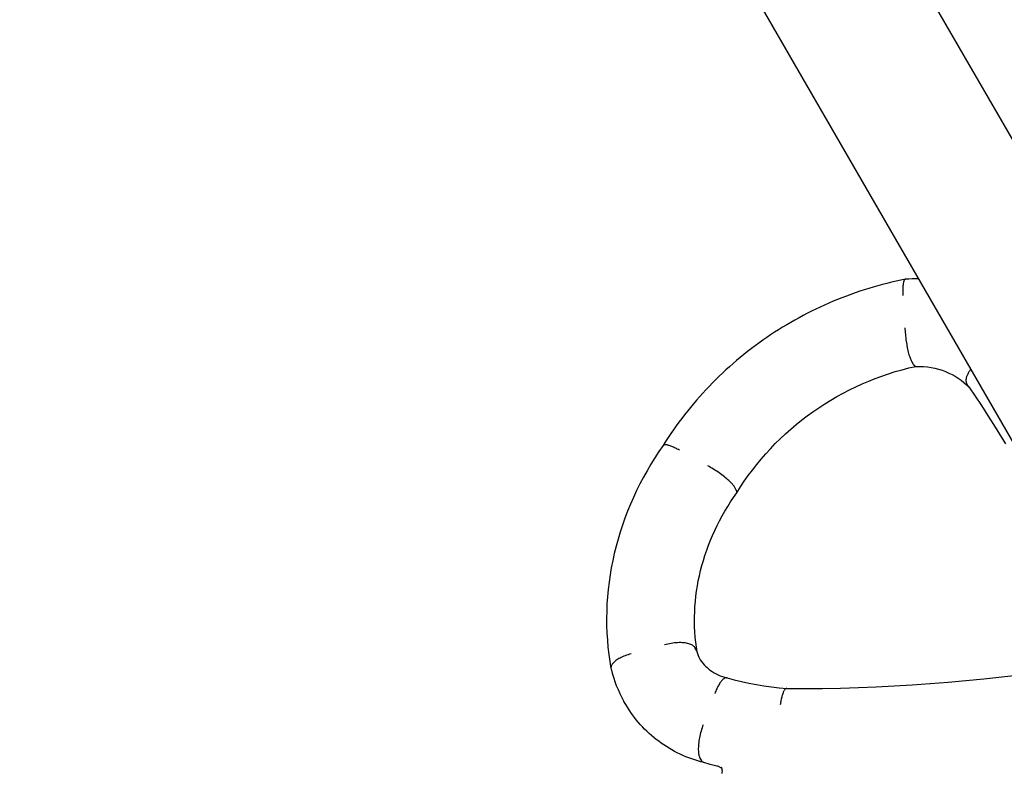
# Model space of a CAD drawing. Extents: x 21933 to 26310, y -6595 to -1163.
# Drawn here: x 24046 to 24386, y -4415 to -4154 of the extents above; entities that cross this region are included whole.
import ezdxf

# ---------------------------------------------------------------- set-up
doc = ezdxf.new("R2010")
doc.units = 0
doc.header["$LTSCALE"] = 30
doc.header["$MEASUREMENT"] = 0
doc.layers.get('0').update_dxf_attribs({"linetype": 'CONTINUOUS'})

# ---------------------------------------------------------------- blocks, each defined once
blk = doc.blocks.new('A$C583E4CE8')
for p, q in [((-23145.32, 6459.47), (-22743.92, 5764.23)), ((-22788.96, 5738.23), (-23197.86, 6446.47)), ((-22895.3, 5908.06), (-22896.88, 5907.7)), ((-22893.71, 5908.41), (-22895.3, 5908.06)), ((-22892.12, 5908.73), (-22893.71, 5908.41)), ((-22892.68, 5907.62), (-22892.64, 5907.82)), ((-22892.64, 5907.82), (-22892.6, 5908)), ((-22892.6, 5908), (-22892.55, 5908.17)), ((-22892.55, 5908.17), (-22892.49, 5908.31)), ((-22892.49, 5908.31), (-22892.43, 5908.43)), ((-22892.43, 5908.43), (-22892.37, 5908.54)), ((-22892.37, 5908.54), (-22892.31, 5908.62)), ((-22892.31, 5908.62), (-22892.24, 5908.68)), ((-22892.24, 5908.68), (-22892.17, 5908.72)), ((-22892.17, 5908.72), (-22892.09, 5908.73)), ((-22890.94, 5908.81), (-22892.09, 5908.73)), ((-22889.8, 5908.87), (-22890.94, 5908.81)), ((-22888.65, 5908.9), (-22889.8, 5908.87)), ((-22887.5, 5908.91), (-22888.65, 5908.9)), ((-22907.85, 5904.58), (-22909.39, 5904.06)), ((-22906.3, 5905.09), (-22907.85, 5904.58)), ((-22904.74, 5905.58), (-22906.3, 5905.09)), ((-22903.18, 5906.04), (-22904.74, 5905.58)), ((-22901.61, 5906.49), (-22903.18, 5906.04)), ((-22900.04, 5906.91), (-22901.61, 5906.49)), ((-22898.46, 5907.32), (-22900.04, 5906.91)), ((-22896.88, 5907.7), (-22898.46, 5907.32)), ((-22892.86, 5905.36), (-22892.85, 5905.7)), ((-22892.86, 5905.01), (-22892.86, 5905.36)), ((-22892.86, 5904.65), (-22892.86, 5905.01)), ((-22892.85, 5904.28), (-22892.86, 5904.65)), ((-22892.85, 5905.7), (-22892.84, 5906.02)), ((-22892.84, 5906.02), (-22892.83, 5906.33)), ((-22892.83, 5906.33), (-22892.81, 5906.62)), ((-22892.81, 5906.62), (-22892.78, 5906.9)), ((-22892.78, 5906.9), (-22892.76, 5907.16)), ((-22892.76, 5907.16), (-22892.72, 5907.4)), ((-22892.72, 5907.4), (-22892.68, 5907.62)), ((-22917.01, 5901.13), (-22918.52, 5900.49)), ((-22915.5, 5901.76), (-22917.01, 5901.13)), ((-22913.99, 5902.36), (-22915.5, 5901.76)), ((-22912.46, 5902.95), (-22913.99, 5902.36)), ((-22910.93, 5903.51), (-22912.46, 5902.95)), ((-22909.39, 5904.06), (-22910.93, 5903.51)), ((-22892.84, 5903.89), (-22892.85, 5904.28)), ((-22892.82, 5903.5), (-22892.84, 5903.89)), ((-22892.8, 5903.09), (-22892.82, 5903.5)), ((-22924.45, 5897.72), (-22925.91, 5896.98)), ((-22922.98, 5898.44), (-22924.45, 5897.72)), ((-22921.5, 5899.14), (-22922.98, 5898.44)), ((-22920.01, 5899.82), (-22921.5, 5899.14)), ((-22918.52, 5900.49), (-22920.01, 5899.82)), ((-22930.23, 5894.66), (-22931.65, 5893.85)), ((-22928.8, 5895.45), (-22930.23, 5894.66)), ((-22927.36, 5896.23), (-22928.8, 5895.45)), ((-22925.91, 5896.98), (-22927.36, 5896.23)), ((-22935.86, 5891.3), (-22937.23, 5890.42)), ((-22934.47, 5892.17), (-22935.86, 5891.3)), ((-22933.07, 5893.02), (-22934.47, 5892.17)), ((-22931.65, 5893.85), (-22933.07, 5893.02)), ((-22892.14, 5891.45), (-22892.17, 5892)), ((-22892.1, 5890.88), (-22892.14, 5891.45)), ((-22892.05, 5890.31), (-22892.1, 5890.88)), ((-22941.3, 5887.67), (-22942.63, 5886.72)), ((-22939.96, 5888.6), (-22941.3, 5887.67)), ((-22938.6, 5889.52), (-22939.96, 5888.6)), ((-22937.23, 5890.42), (-22938.6, 5889.52)), ((-22891.99, 5889.73), (-22892.05, 5890.31)), ((-22891.93, 5889.14), (-22891.99, 5889.73)), ((-22891.86, 5888.56), (-22891.93, 5889.14)), ((-22891.78, 5887.97), (-22891.86, 5888.56)), ((-22891.7, 5887.39), (-22891.78, 5887.97)), ((-22945.25, 5884.77), (-22946.55, 5883.77)), ((-22943.95, 5885.75), (-22945.25, 5884.77)), ((-22942.63, 5886.72), (-22943.95, 5885.75)), ((-22891.61, 5886.81), (-22891.7, 5887.39)), ((-22891.52, 5886.25), (-22891.61, 5886.81)), ((-22891.42, 5885.69), (-22891.52, 5886.25)), ((-22891.32, 5885.14), (-22891.42, 5885.69)), ((-22891.21, 5884.61), (-22891.32, 5885.14)), ((-22891.1, 5884.1), (-22891.21, 5884.61)), ((-22890.98, 5883.61), (-22891.1, 5884.1)), ((-22950.35, 5880.67), (-22951.58, 5879.61)), ((-22949.09, 5881.72), (-22950.35, 5880.67)), ((-22947.83, 5882.75), (-22949.09, 5881.72)), ((-22946.55, 5883.77), (-22947.83, 5882.75)), ((-22890.86, 5883.13), (-22890.98, 5883.61)), ((-22890.74, 5882.69), (-22890.86, 5883.13)), ((-22890.62, 5882.26), (-22890.74, 5882.69)), ((-22890.49, 5881.87), (-22890.62, 5882.26)), ((-22890.37, 5881.5), (-22890.49, 5881.87)), ((-22890.24, 5881.17), (-22890.37, 5881.5)), ((-22890.11, 5880.87), (-22890.24, 5881.17)), ((-22889.99, 5880.6), (-22890.11, 5880.87)), ((-22954.02, 5877.44), (-22955.21, 5876.33)), ((-22952.81, 5878.53), (-22954.02, 5877.44)), ((-22951.58, 5879.61), (-22952.81, 5878.53)), ((-22895.56, 5876.83), (-22893.23, 5877.49)), ((-22893.23, 5877.49), (-22890.88, 5878.1)), ((-22890.88, 5878.1), (-22888.52, 5878.64)), ((-22889.86, 5880.36), (-22889.99, 5880.6)), ((-22889.23, 5879.27), (-22889.86, 5880.36)), ((-22889.2, 5879.22), (-22889.23, 5879.27)), ((-22889.17, 5879.17), (-22889.2, 5879.22)), ((-22889.14, 5879.12), (-22889.17, 5879.17)), ((-22889.11, 5879.07), (-22889.14, 5879.12)), ((-22889.08, 5879.03), (-22889.11, 5879.07)), ((-22889.05, 5878.99), (-22889.08, 5879.03)), ((-22889.02, 5878.95), (-22889.05, 5878.99)), ((-22888.99, 5878.92), (-22889.02, 5878.95)), ((-22888.96, 5878.88), (-22888.99, 5878.92)), ((-22888.93, 5878.85), (-22888.96, 5878.88)), ((-22888.9, 5878.82), (-22888.93, 5878.85)), ((-22888.87, 5878.79), (-22888.9, 5878.82)), ((-22888.85, 5878.77), (-22888.87, 5878.79)), ((-22888.82, 5878.75), (-22888.85, 5878.77)), ((-22888.79, 5878.73), (-22888.82, 5878.75)), ((-22888.76, 5878.71), (-22888.79, 5878.73)), ((-22888.73, 5878.69), (-22888.76, 5878.71)), ((-22888.71, 5878.68), (-22888.73, 5878.69)), ((-22888.68, 5878.67), (-22888.71, 5878.68)), ((-22888.65, 5878.66), (-22888.68, 5878.67)), ((-22888.63, 5878.65), (-22888.65, 5878.66)), ((-22888.6, 5878.64), (-22888.63, 5878.65)), ((-22888.57, 5878.64), (-22888.6, 5878.64)), ((-22888.55, 5878.64), (-22888.57, 5878.64)), ((-22888.55, 5878.64), (-22887.18, 5878.64)), ((-22887.18, 5878.64), (-22885.83, 5878.58)), ((-22885.83, 5878.58), (-22884.5, 5878.45)), ((-22884.5, 5878.45), (-22883.19, 5878.25)), ((-22883.19, 5878.25), (-22881.9, 5878)), ((-22881.9, 5878), (-22880.64, 5877.68)), ((-22880.64, 5877.68), (-22879.41, 5877.3)), ((-22879.41, 5877.3), (-22878.22, 5876.86)), ((-22869.85, 5877.23), (-22870.01, 5876.98)), ((-22869.68, 5877.48), (-22869.85, 5877.23)), ((-22869.5, 5877.73), (-22869.68, 5877.48)), ((-22957.56, 5874.07), (-22958.71, 5872.92)), ((-22956.39, 5875.21), (-22957.56, 5874.07)), ((-22955.21, 5876.33), (-22956.39, 5875.21)), ((-22904.75, 5873.58), (-22902.48, 5874.48)), ((-22902.48, 5874.48), (-22900.19, 5875.32)), ((-22900.19, 5875.32), (-22897.88, 5876.1)), ((-22897.88, 5876.1), (-22895.56, 5876.83)), ((-22878.22, 5876.86), (-22877.06, 5876.36)), ((-22877.06, 5876.36), (-22875.94, 5875.81)), ((-22875.94, 5875.81), (-22874.86, 5875.21)), ((-22874.86, 5875.21), (-22873.83, 5874.56)), ((-22873.83, 5874.56), (-22872.84, 5873.85)), ((-22872.84, 5873.85), (-22871.9, 5873.1)), ((-22871.18, 5874.07), (-22871.19, 5873.88)), ((-22871.19, 5873.88), (-22871.19, 5873.7)), ((-22871.15, 5874.27), (-22871.18, 5874.07)), ((-22871.12, 5874.47), (-22871.15, 5874.27)), ((-22871.07, 5874.67), (-22871.12, 5874.47)), ((-22871.02, 5874.88), (-22871.07, 5874.67)), ((-22870.95, 5875.1), (-22871.02, 5874.88)), ((-22870.87, 5875.32), (-22870.95, 5875.1)), ((-22870.78, 5875.55), (-22870.87, 5875.32)), ((-22870.68, 5875.78), (-22870.78, 5875.55)), ((-22870.57, 5876.01), (-22870.68, 5875.78)), ((-22870.44, 5876.25), (-22870.57, 5876.01)), ((-22870.31, 5876.49), (-22870.44, 5876.25)), ((-22870.17, 5876.74), (-22870.31, 5876.49)), ((-22870.01, 5876.98), (-22870.17, 5876.74)), ((-22960.96, 5870.57), (-22962.07, 5869.38)), ((-22959.84, 5871.75), (-22960.96, 5870.57)), ((-22958.71, 5872.92), (-22959.84, 5871.75)), ((-22913.59, 5869.41), (-22911.42, 5870.53)), ((-22911.42, 5870.53), (-22909.22, 5871.6)), ((-22909.22, 5871.6), (-22906.99, 5872.62)), ((-22906.99, 5872.62), (-22904.75, 5873.58)), ((-22871.9, 5873.1), (-22871.01, 5872.31)), ((-22871.19, 5873.7), (-22871.17, 5873.53)), ((-22871.17, 5873.53), (-22871.15, 5873.36)), ((-22871.15, 5873.36), (-22871.11, 5873.2)), ((-22871.11, 5873.2), (-22871.07, 5873.05)), ((-22871.07, 5873.05), (-22871.01, 5872.91)), ((-22871.01, 5872.91), (-22870.94, 5872.78)), ((-22871.01, 5872.31), (-22870.17, 5871.47)), ((-22870.31, 5871.68), (-22870.94, 5872.78)), ((-22870.31, 5871.68), (-22870.3, 5871.67)), ((-22870.3, 5871.67), (-22870.3, 5871.67)), ((-22870.3, 5871.67), (-22870.3, 5871.66)), ((-22870.3, 5871.66), (-22870.29, 5871.66)), ((-22870.29, 5871.66), (-22870.29, 5871.65)), ((-22870.29, 5871.65), (-22870.29, 5871.65)), ((-22870.29, 5871.65), (-22870.29, 5871.64)), ((-22870.29, 5871.64), (-22870.28, 5871.64)), ((-22870.28, 5871.64), (-22870.28, 5871.64)), ((-22870.28, 5871.64), (-22870.28, 5871.63)), ((-22870.28, 5871.63), (-22870.27, 5871.63)), ((-22870.27, 5871.63), (-22870.27, 5871.62)), ((-22870.27, 5871.62), (-22870.27, 5871.62)), ((-22870.27, 5871.62), (-22870.27, 5871.61)), ((-22870.27, 5871.61), (-22870.26, 5871.61)), ((-22870.26, 5871.61), (-22870.26, 5871.6)), ((-22870.26, 5871.6), (-22870.26, 5871.6)), ((-22870.26, 5871.6), (-22870.25, 5871.59)), ((-22870.25, 5871.59), (-22870.25, 5871.59)), ((-22870.25, 5871.59), (-22870.25, 5871.58)), ((-22870.25, 5871.58), (-22870.24, 5871.58)), ((-22870.24, 5871.58), (-22870.24, 5871.58)), ((-22870.24, 5871.58), (-22870.24, 5871.57)), ((-22870.24, 5871.57), (-22870.23, 5871.57)), ((-22870.23, 5871.57), (-22868.03, 5868.35)), ((-22963.15, 5868.17), (-22964.22, 5866.95)), ((-22962.07, 5869.38), (-22963.15, 5868.17)), ((-22917.85, 5866.99), (-22915.73, 5868.23)), ((-22915.73, 5868.23), (-22913.59, 5869.41)), ((-22868.03, 5868.35), (-22865.86, 5865.11)), ((-22966.31, 5864.47), (-22967.33, 5863.21)), ((-22965.28, 5865.72), (-22966.31, 5864.47)), ((-22964.22, 5866.95), (-22965.28, 5865.72)), ((-22924, 5862.98), (-22921.98, 5864.37)), ((-22921.98, 5864.37), (-22919.93, 5865.71)), ((-22919.93, 5865.71), (-22917.85, 5866.99)), ((-22865.86, 5865.11), (-22863.72, 5861.85)), ((-22969.32, 5860.66), (-22970.29, 5859.37)), ((-22968.34, 5861.94), (-22969.32, 5860.66)), ((-22967.33, 5863.21), (-22968.34, 5861.94)), ((-22927.91, 5860.06), (-22925.97, 5861.54)), ((-22925.97, 5861.54), (-22924, 5862.98)), ((-22863.72, 5861.85), (-22861.61, 5858.57)), ((-22971.24, 5858.06), (-22972.17, 5856.74)), ((-22970.29, 5859.37), (-22971.24, 5858.06)), ((-22933.49, 5855.33), (-22931.67, 5856.95)), ((-22931.67, 5856.95), (-22929.81, 5858.53)), ((-22929.81, 5858.53), (-22927.91, 5860.06)), ((-22861.61, 5858.57), (-22859.54, 5855.27)), ((-22973.98, 5854.08), (-22974.86, 5852.73)), ((-22973.08, 5855.42), (-22973.98, 5854.08)), ((-22972.17, 5856.74), (-22973.08, 5855.42)), ((-22936.99, 5851.96), (-22935.26, 5853.67)), ((-22935.26, 5853.67), (-22933.49, 5855.33)), ((-22859.54, 5855.27), (-22857.5, 5851.94)), ((-22975.71, 5851.38), (-22977.18, 5849.23)), ((-22974.86, 5852.73), (-22975.71, 5851.37)), ((-22975.65, 5851.45), (-22975.71, 5851.38)), ((-22975.57, 5851.5), (-22975.65, 5851.45)), ((-22975.47, 5851.54), (-22975.57, 5851.5)), ((-22975.36, 5851.57), (-22975.47, 5851.54)), ((-22975.23, 5851.59), (-22975.36, 5851.57)), ((-22975.08, 5851.6), (-22975.23, 5851.59)), ((-22974.91, 5851.59), (-22975.08, 5851.6)), ((-22974.73, 5851.57), (-22974.91, 5851.59)), ((-22974.54, 5851.54), (-22974.73, 5851.57)), ((-22974.33, 5851.5), (-22974.54, 5851.54)), ((-22974.1, 5851.44), (-22974.33, 5851.5)), ((-22973.86, 5851.37), (-22974.1, 5851.44)), ((-22973.61, 5851.29), (-22973.86, 5851.37)), ((-22973.34, 5851.2), (-22973.61, 5851.29)), ((-22973.06, 5851.1), (-22973.34, 5851.2)), ((-22972.77, 5850.98), (-22973.06, 5851.1)), ((-22972.47, 5850.86), (-22972.77, 5850.98)), ((-22972.15, 5850.72), (-22972.47, 5850.86)), ((-22971.83, 5850.57), (-22972.15, 5850.72)), ((-22971.5, 5850.42), (-22971.83, 5850.57)), ((-22971.16, 5850.25), (-22971.5, 5850.42)), ((-22970.82, 5850.07), (-22971.16, 5850.25)), ((-22970.46, 5849.89), (-22970.82, 5850.07)), ((-22940.3, 5848.43), (-22938.67, 5850.22)), ((-22938.67, 5850.22), (-22936.99, 5851.96)), ((-22978.6, 5847.05), (-22979.97, 5844.84)), ((-22977.18, 5849.23), (-22978.6, 5847.05)), ((-22970.1, 5849.7), (-22970.46, 5849.89)), ((-22941.88, 5846.61), (-22940.3, 5848.43)), ((-22979.97, 5844.84), (-22981.28, 5842.6)), ((-22959.84, 5844.06), (-22960.32, 5844.33)), ((-22959.35, 5843.78), (-22959.84, 5844.06)), ((-22958.86, 5843.48), (-22959.35, 5843.78)), ((-22958.36, 5843.18), (-22958.86, 5843.48)), ((-22944.89, 5842.86), (-22943.41, 5844.75)), ((-22943.41, 5844.75), (-22941.88, 5846.61)), ((-22982.54, 5840.34), (-22983.75, 5838.05)), ((-22981.28, 5842.6), (-22982.54, 5840.34)), ((-22957.86, 5842.86), (-22958.36, 5843.18)), ((-22957.37, 5842.54), (-22957.86, 5842.86)), ((-22956.88, 5842.21), (-22957.37, 5842.54)), ((-22956.4, 5841.88), (-22956.88, 5842.21)), ((-22955.93, 5841.54), (-22956.4, 5841.88)), ((-22955.46, 5841.2), (-22955.93, 5841.54)), ((-22955.01, 5840.86), (-22955.46, 5841.2)), ((-22954.58, 5840.52), (-22955.01, 5840.86)), ((-22954.16, 5840.18), (-22954.58, 5840.52)), ((-22953.76, 5839.85), (-22954.16, 5840.18)), ((-22953.38, 5839.52), (-22953.76, 5839.85)), ((-22947.69, 5838.98), (-22946.32, 5840.94)), ((-22946.32, 5840.94), (-22944.89, 5842.86)), ((-22983.75, 5838.05), (-22984.89, 5835.74)), ((-22953.02, 5839.2), (-22953.38, 5839.52)), ((-22952.69, 5838.89), (-22953.02, 5839.2)), ((-22952.37, 5838.58), (-22952.69, 5838.89)), ((-22952.09, 5838.29), (-22952.37, 5838.58)), ((-22951.83, 5838.01), (-22952.09, 5838.29)), ((-22951.6, 5837.74), (-22951.83, 5838.01)), ((-22951.4, 5837.48), (-22951.6, 5837.74)), ((-22951.23, 5837.24), (-22951.4, 5837.48)), ((-22951.09, 5837.02), (-22951.23, 5837.24)), ((-22950.45, 5835.92), (-22951.09, 5837.02)), ((-22950.27, 5834.98), (-22949.01, 5837)), ((-22949.01, 5837), (-22947.69, 5838.98)), ((-22985.98, 5833.41), (-22987.02, 5831.05)), ((-22984.89, 5835.74), (-22985.98, 5833.41)), ((-22952.43, 5831.82), (-22951.38, 5833.4)), ((-22951.38, 5833.4), (-22950.29, 5834.96)), ((-22950.42, 5835.86), (-22950.45, 5835.92)), ((-22950.39, 5835.81), (-22950.42, 5835.86)), ((-22950.37, 5835.76), (-22950.39, 5835.81)), ((-22950.34, 5835.71), (-22950.37, 5835.76)), ((-22950.32, 5835.66), (-22950.34, 5835.71)), ((-22950.3, 5835.61), (-22950.32, 5835.66)), ((-22950.28, 5835.57), (-22950.3, 5835.61)), ((-22950.29, 5834.96), (-22950.27, 5834.99)), ((-22950.27, 5835.52), (-22950.28, 5835.57)), ((-22950.25, 5835.48), (-22950.27, 5835.52)), ((-22950.27, 5834.99), (-22950.26, 5835.01)), ((-22950.26, 5835.01), (-22950.24, 5835.04)), ((-22950.24, 5835.43), (-22950.25, 5835.48)), ((-22950.23, 5835.39), (-22950.24, 5835.43)), ((-22950.24, 5835.04), (-22950.23, 5835.07)), ((-22950.22, 5835.35), (-22950.23, 5835.39)), ((-22950.23, 5835.07), (-22950.22, 5835.1)), ((-22950.22, 5835.31), (-22950.22, 5835.35)), ((-22950.21, 5835.27), (-22950.22, 5835.31)), ((-22950.22, 5835.13), (-22950.21, 5835.17)), ((-22950.22, 5835.1), (-22950.22, 5835.13)), ((-22950.21, 5835.24), (-22950.21, 5835.27)), ((-22950.21, 5835.2), (-22950.21, 5835.24)), ((-22950.21, 5835.17), (-22950.21, 5835.2)), ((-22987.02, 5831.05), (-22987.99, 5828.67)), ((-22954.41, 5828.61), (-22953.44, 5830.23)), ((-22953.44, 5830.23), (-22952.43, 5831.82)), ((-22988.91, 5826.28), (-22989.76, 5823.87)), ((-22987.99, 5828.67), (-22988.91, 5826.28)), ((-22956.24, 5825.33), (-22955.35, 5826.98)), ((-22955.35, 5826.98), (-22954.41, 5828.61)), ((-22989.76, 5823.87), (-22990.56, 5821.44)), ((-22957.89, 5821.98), (-22957.09, 5823.66)), ((-22957.09, 5823.66), (-22956.24, 5825.33)), ((-22990.56, 5821.44), (-22991.29, 5819)), ((-22959.38, 5818.58), (-22958.66, 5820.28)), ((-22958.66, 5820.28), (-22957.89, 5821.98)), ((-22991.97, 5816.54), (-22992.58, 5814.08)), ((-22991.29, 5819), (-22991.97, 5816.54)), ((-22960.69, 5815.13), (-22960.06, 5816.86)), ((-22960.06, 5816.86), (-22959.38, 5818.58)), ((-22992.58, 5814.08), (-22993.13, 5811.6)), ((-22961.83, 5811.64), (-22961.28, 5813.39)), ((-22961.28, 5813.39), (-22960.69, 5815.13)), ((-22993.13, 5811.6), (-22993.62, 5809.12)), ((-22962.79, 5808.13), (-22962.33, 5809.89)), ((-22962.33, 5809.89), (-22961.83, 5811.64)), ((-22994.04, 5806.63), (-22994.4, 5804.13)), ((-22993.62, 5809.12), (-22994.04, 5806.63)), ((-22963.57, 5804.6), (-22963.2, 5806.37)), ((-22963.2, 5806.37), (-22962.79, 5808.13)), ((-22994.4, 5804.13), (-22994.7, 5801.63)), ((-22964.17, 5801.05), (-22963.89, 5802.83)), ((-22963.89, 5802.83), (-22963.57, 5804.6)), ((-22994.93, 5799.12), (-22995.1, 5796.62)), ((-22994.7, 5801.63), (-22994.93, 5799.12)), ((-22964.59, 5797.51), (-22964.4, 5799.28)), ((-22964.4, 5799.28), (-22964.17, 5801.05)), ((-22995.1, 5796.62), (-22995.2, 5794.11)), ((-22964.82, 5793.97), (-22964.73, 5795.74)), ((-22964.73, 5795.74), (-22964.59, 5797.51)), ((-22995.2, 5794.11), (-22995.24, 5791.61)), ((-22964.87, 5792.2), (-22964.82, 5793.97)), ((-22995.24, 5791.61), (-22995.22, 5789.11)), ((-22995.22, 5789.11), (-22995.13, 5786.62)), ((-22964.88, 5790.44), (-22964.87, 5792.2)), ((-22964.84, 5788.68), (-22964.88, 5790.44)), ((-22995.13, 5786.62), (-22994.98, 5784.13)), ((-22964.75, 5786.94), (-22964.84, 5788.68)), ((-22964.62, 5785.19), (-22964.75, 5786.94)), ((-22994.98, 5784.13), (-22994.76, 5781.65)), ((-22974.72, 5782.63), (-22975.29, 5782.49)), ((-22974.15, 5782.77), (-22974.72, 5782.63)), ((-22973.57, 5782.88), (-22974.15, 5782.77)), ((-22972.99, 5782.98), (-22973.57, 5782.88)), ((-22972.41, 5783.07), (-22972.99, 5782.98)), ((-22971.84, 5783.14), (-22972.41, 5783.07)), ((-22971.28, 5783.19), (-22971.84, 5783.14)), ((-22970.72, 5783.22), (-22971.28, 5783.19)), ((-22970.18, 5783.24), (-22970.72, 5783.22)), ((-22969.65, 5783.24), (-22970.18, 5783.24)), ((-22969.13, 5783.22), (-22969.65, 5783.24)), ((-22968.63, 5783.19), (-22969.13, 5783.22)), ((-22968.16, 5783.14), (-22968.63, 5783.19)), ((-22967.7, 5783.07), (-22968.16, 5783.14)), ((-22967.27, 5782.99), (-22967.7, 5783.07)), ((-22966.87, 5782.88), (-22967.27, 5782.99)), ((-22966.49, 5782.77), (-22966.87, 5782.88)), ((-22966.15, 5782.64), (-22966.49, 5782.77)), ((-22965.83, 5782.49), (-22966.15, 5782.64)), ((-22965.55, 5782.33), (-22965.83, 5782.49)), ((-22965.3, 5782.15), (-22965.55, 5782.33)), ((-22965.09, 5781.97), (-22965.3, 5782.15)), ((-22964.44, 5783.46), (-22964.62, 5785.19)), ((-22964.22, 5781.74), (-22964.44, 5783.46)), ((-22994.76, 5781.65), (-22994.48, 5779.19)), ((-22994.48, 5779.19), (-22994.13, 5776.73)), ((-22988.82, 5778.74), (-22989.29, 5778.55)), ((-22988.33, 5778.92), (-22988.82, 5778.74)), ((-22987.83, 5779.09), (-22988.33, 5778.92)), ((-22987.32, 5779.24), (-22987.83, 5779.09)), ((-22986.8, 5779.39), (-22987.32, 5779.24)), ((-22964.91, 5781.77), (-22965.09, 5781.97)), ((-22964.76, 5781.56), (-22964.91, 5781.77)), ((-22964.13, 5780.46), (-22964.76, 5781.56)), ((-22963.96, 5780.02), (-22964.22, 5781.74)), ((-22964.12, 5780.44), (-22964.13, 5780.46)), ((-22964.11, 5780.43), (-22964.12, 5780.44)), ((-22964.11, 5780.41), (-22964.11, 5780.43)), ((-22964.1, 5780.4), (-22964.11, 5780.41)), ((-22964.09, 5780.39), (-22964.1, 5780.4)), ((-22964.08, 5780.37), (-22964.09, 5780.39)), ((-22964.08, 5780.36), (-22964.08, 5780.37)), ((-22964.07, 5780.34), (-22964.08, 5780.36)), ((-22964.06, 5780.33), (-22964.07, 5780.34)), ((-22964.05, 5780.31), (-22964.06, 5780.33)), ((-22964.05, 5780.3), (-22964.05, 5780.31)), ((-22964.04, 5780.28), (-22964.05, 5780.3)), ((-22964.03, 5780.26), (-22964.04, 5780.28)), ((-22964.03, 5780.25), (-22964.03, 5780.26)), ((-22964.02, 5780.23), (-22964.03, 5780.25)), ((-22964.02, 5780.22), (-22964.02, 5780.23)), ((-22964.01, 5780.2), (-22964.02, 5780.22)), ((-22964.01, 5780.19), (-22964.01, 5780.2)), ((-22964, 5780.17), (-22964.01, 5780.19)), ((-22964, 5780.16), (-22964, 5780.17)), ((-22963.99, 5780.14), (-22964, 5780.16)), ((-22963.99, 5780.13), (-22963.99, 5780.14)), ((-22963.98, 5780.11), (-22963.99, 5780.13)), ((-22963.98, 5780.09), (-22963.98, 5780.11)), ((-22963.77, 5779.4), (-22963.98, 5780.09)), ((-22963.52, 5778.73), (-22963.77, 5779.4)), ((-22963.25, 5778.07), (-22963.52, 5778.73)), ((-22994.13, 5776.73), (-22993.72, 5774.28)), ((-22993.56, 5775.35), (-22993.65, 5775.11)), ((-22993.43, 5775.59), (-22993.56, 5775.35)), ((-22993.28, 5775.83), (-22993.43, 5775.59)), ((-22993.09, 5776.07), (-22993.28, 5775.83)), ((-22992.87, 5776.31), (-22993.09, 5776.07)), ((-22992.63, 5776.55), (-22992.87, 5776.31)), ((-22992.35, 5776.79), (-22992.63, 5776.55)), ((-22992.05, 5777.03), (-22992.35, 5776.79)), ((-22991.73, 5777.27), (-22992.05, 5777.03)), ((-22991.37, 5777.49), (-22991.73, 5777.27)), ((-22991, 5777.72), (-22991.37, 5777.49)), ((-22990.6, 5777.94), (-22991, 5777.72)), ((-22990.18, 5778.15), (-22990.6, 5777.94)), ((-22989.75, 5778.35), (-22990.18, 5778.15)), ((-22989.29, 5778.55), (-22989.75, 5778.35)), ((-22963.27, 5777.97), (-22962.89, 5777.36)), ((-22962.94, 5777.43), (-22963.25, 5778.07)), ((-22962.89, 5777.36), (-22962.48, 5776.77)), ((-22962.48, 5776.77), (-22962.04, 5776.19)), ((-22962.04, 5776.19), (-22961.57, 5775.64)), ((-22961.57, 5775.64), (-22961.07, 5775.12)), ((-22993.71, 5774.88), (-22993.74, 5774.65)), ((-22993.74, 5774.65), (-22993.74, 5774.42)), ((-22993.74, 5774.42), (-22993.7, 5774.21)), ((-22993.65, 5775.11), (-22993.71, 5774.88)), ((-22993.7, 5774.21), (-22993.33, 5772.74)), ((-22993.33, 5772.74), (-22992.9, 5771.28)), ((-22961.07, 5775.12), (-22960.54, 5774.61)), ((-22960.54, 5774.61), (-22959.98, 5774.13)), ((-22959.98, 5774.13), (-22959.38, 5773.68)), ((-22959.38, 5773.68), (-22958.76, 5773.25)), ((-22958.76, 5773.25), (-22958.12, 5772.85)), ((-22958.12, 5772.85), (-22957.44, 5772.48)), ((-22957.44, 5772.48), (-22956.74, 5772.14)), ((-22956.74, 5772.14), (-22956.02, 5771.83)), ((-22858.79, 5771.41), (-22852.6, 5772.15)), ((-22992.9, 5771.28), (-22992.42, 5769.84)), ((-22992.42, 5769.84), (-22991.88, 5768.42)), ((-22956.47, 5768.72), (-22956.66, 5768.39)), ((-22956.28, 5769.03), (-22956.47, 5768.72)), ((-22956.1, 5769.32), (-22956.28, 5769.03)), ((-22955.91, 5769.59), (-22956.1, 5769.32)), ((-22956.02, 5771.83), (-22955.27, 5771.55)), ((-22955.72, 5769.84), (-22955.91, 5769.59)), ((-22955.53, 5770.07), (-22955.72, 5769.84)), ((-22955.35, 5770.28), (-22955.53, 5770.07)), ((-22955.16, 5770.47), (-22955.35, 5770.28)), ((-22955.27, 5771.55), (-22954.5, 5771.31)), ((-22954.98, 5770.64), (-22955.16, 5770.47)), ((-22954.8, 5770.78), (-22954.98, 5770.64)), ((-22954.63, 5770.89), (-22954.8, 5770.78)), ((-22954.45, 5770.99), (-22954.63, 5770.89)), ((-22954.5, 5771.31), (-22953.71, 5771.1)), ((-22954.29, 5771.06), (-22954.45, 5770.99)), ((-22954.12, 5771.1), (-22954.29, 5771.06)), ((-22953.97, 5771.12), (-22954.12, 5771.1)), ((-22953.81, 5771.12), (-22953.97, 5771.12)), ((-22953.67, 5771.09), (-22953.81, 5771.12)), ((-22953.67, 5771.09), (-22951.16, 5770.41)), ((-22951.16, 5770.41), (-22948.63, 5769.79)), ((-22948.63, 5769.79), (-22946.08, 5769.24)), ((-22946.08, 5769.24), (-22943.5, 5768.75)), ((-22943.5, 5768.75), (-22940.91, 5768.32)), ((-22895.95, 5768.29), (-22889.76, 5768.65)), ((-22889.76, 5768.65), (-22883.57, 5769.08)), ((-22883.57, 5769.08), (-22877.37, 5769.57)), ((-22877.37, 5769.57), (-22871.18, 5770.12)), ((-22871.18, 5770.12), (-22864.98, 5770.73)), ((-22864.98, 5770.73), (-22858.79, 5771.41)), ((-22991.88, 5768.42), (-22991.3, 5767.02)), ((-22991.3, 5767.02), (-22990.66, 5765.65)), ((-22990.66, 5765.65), (-22989.98, 5764.3)), ((-22957.71, 5766.11), (-22957.88, 5765.68)), ((-22957.55, 5766.52), (-22957.71, 5766.11)), ((-22957.38, 5766.92), (-22957.55, 5766.52)), ((-22957.2, 5767.31), (-22957.38, 5766.92)), ((-22957.02, 5767.69), (-22957.2, 5767.31)), ((-22956.84, 5768.05), (-22957.02, 5767.69)), ((-22956.66, 5768.39), (-22956.84, 5768.05)), ((-22940.91, 5768.32), (-22938.29, 5767.95)), ((-22938.29, 5767.95), (-22935.66, 5767.65)), ((-22935.66, 5767.65), (-22933.02, 5767.42)), ((-22934.52, 5765.32), (-22934.62, 5765.03)), ((-22934.43, 5765.6), (-22934.52, 5765.32)), ((-22934.33, 5765.86), (-22934.43, 5765.6)), ((-22934.23, 5766.11), (-22934.33, 5765.86)), ((-22934.13, 5766.33), (-22934.23, 5766.11)), ((-22934.02, 5766.53), (-22934.13, 5766.33)), ((-22933.91, 5766.72), (-22934.02, 5766.53)), ((-22933.81, 5766.88), (-22933.91, 5766.72)), ((-22933.7, 5767.02), (-22933.81, 5766.88)), ((-22933.59, 5767.14), (-22933.7, 5767.02)), ((-22933.48, 5767.24), (-22933.59, 5767.14)), ((-22933.37, 5767.32), (-22933.48, 5767.24)), ((-22933.26, 5767.38), (-22933.37, 5767.32)), ((-22933.15, 5767.41), (-22933.26, 5767.38)), ((-22933.04, 5767.42), (-22933.15, 5767.41)), ((-22933.04, 5767.42), (-22926.87, 5767.41)), ((-22926.87, 5767.41), (-22920.69, 5767.46)), ((-22920.69, 5767.46), (-22914.52, 5767.57)), ((-22914.52, 5767.57), (-22908.33, 5767.75)), ((-22908.33, 5767.75), (-22902.14, 5767.99)), ((-22902.14, 5767.99), (-22895.95, 5768.29)), ((-22989.98, 5764.3), (-22989.25, 5762.97)), ((-22988.61, 5761.87), (-22989.25, 5762.97)), ((-22988.06, 5760.95), (-22988.61, 5761.87)), ((-22935.23, 5762.13), (-22935.29, 5761.72)), ((-22935.17, 5762.53), (-22935.23, 5762.13)), ((-22935.1, 5762.93), (-22935.17, 5762.53)), ((-22935.03, 5763.31), (-22935.1, 5762.93)), ((-22934.96, 5763.68), (-22935.03, 5763.31)), ((-22934.88, 5764.04), (-22934.96, 5763.68)), ((-22934.79, 5764.39), (-22934.88, 5764.04)), ((-22934.71, 5764.71), (-22934.79, 5764.39)), ((-22934.62, 5765.03), (-22934.71, 5764.71)), ((-22987.49, 5760.05), (-22988.06, 5760.95)), ((-22986.9, 5759.16), (-22987.49, 5760.05)), ((-22986.28, 5758.28), (-22986.9, 5759.16)), ((-22985.64, 5757.42), (-22986.28, 5758.28)), ((-22984.98, 5756.58), (-22985.64, 5757.42)), ((-22984.3, 5755.75), (-22984.98, 5756.58)), ((-22983.6, 5754.94), (-22984.3, 5755.75)), ((-22982.87, 5754.15), (-22983.6, 5754.94)), ((-22961.9, 5754.9), (-22962.1, 5754.37)), ((-22982.13, 5753.38), (-22982.87, 5754.15)), ((-22981.36, 5752.63), (-22982.13, 5753.38)), ((-22980.58, 5751.9), (-22981.36, 5752.63)), ((-22979.77, 5751.18), (-22980.58, 5751.9)), ((-22962.92, 5751.56), (-22963.05, 5750.99)), ((-22962.77, 5752.13), (-22962.92, 5751.56)), ((-22962.62, 5752.7), (-22962.77, 5752.13)), ((-22962.46, 5753.26), (-22962.62, 5752.7)), ((-22962.28, 5753.82), (-22962.46, 5753.26)), ((-22962.1, 5754.37), (-22962.28, 5753.82)), ((-22978.95, 5750.49), (-22979.77, 5751.18)), ((-22978.11, 5749.82), (-22978.95, 5750.49)), ((-22977.26, 5749.17), (-22978.11, 5749.82)), ((-22976.39, 5748.54), (-22977.26, 5749.17)), ((-22975.5, 5747.93), (-22976.39, 5748.54)), ((-22963.49, 5748.23), (-22963.53, 5747.71)), ((-22963.43, 5748.76), (-22963.49, 5748.23)), ((-22963.35, 5749.31), (-22963.43, 5748.76)), ((-22963.26, 5749.86), (-22963.35, 5749.31)), ((-22963.16, 5750.42), (-22963.26, 5749.86)), ((-22963.05, 5750.99), (-22963.16, 5750.42)), ((-22974.59, 5747.34), (-22975.5, 5747.93)), ((-22973.67, 5746.78), (-22974.59, 5747.34)), ((-22972.74, 5746.23), (-22973.67, 5746.78)), ((-22971.79, 5745.71), (-22972.74, 5746.23)), ((-22970.83, 5745.22), (-22971.79, 5745.71)), ((-22969.86, 5744.75), (-22970.83, 5745.22)), ((-22968.87, 5744.3), (-22969.86, 5744.75)), ((-22963.56, 5747.2), (-22963.58, 5746.72)), ((-22963.58, 5746.72), (-22963.57, 5746.26)), ((-22963.57, 5746.26), (-22963.56, 5745.82)), ((-22963.53, 5747.71), (-22963.56, 5747.2)), ((-22963.56, 5745.82), (-22963.53, 5745.41)), ((-22963.53, 5745.41), (-22963.48, 5745.02)), ((-22963.48, 5745.02), (-22963.42, 5744.66)), ((-22963.42, 5744.66), (-22963.34, 5744.33)), ((-22967.88, 5743.87), (-22968.87, 5744.3)), ((-22966.87, 5743.47), (-22967.88, 5743.87)), ((-22965.85, 5743.09), (-22966.87, 5743.47)), ((-22964.82, 5742.73), (-22965.85, 5743.09)), ((-22963.79, 5742.4), (-22964.82, 5742.73)), ((-22962.74, 5742.1), (-22963.79, 5742.4)), ((-22963.34, 5744.33), (-22963.25, 5744.03)), ((-22963.25, 5744.03), (-22963.15, 5743.76)), ((-22963.15, 5743.76), (-22963.03, 5743.53)), ((-22962.4, 5742.43), (-22963.03, 5743.53)), ((-22961.69, 5741.82), (-22962.74, 5742.1)), ((-22962.37, 5742.39), (-22962.4, 5742.43)), ((-22962.35, 5742.35), (-22962.37, 5742.39)), ((-22962.32, 5742.31), (-22962.35, 5742.35)), ((-22962.3, 5742.28), (-22962.32, 5742.31)), ((-22962.27, 5742.24), (-22962.3, 5742.28)), ((-22962.25, 5742.21), (-22962.27, 5742.24)), ((-22962.22, 5742.18), (-22962.25, 5742.21)), ((-22962.19, 5742.14), (-22962.22, 5742.18)), ((-22962.16, 5742.11), (-22962.19, 5742.14)), ((-22962.14, 5742.08), (-22962.16, 5742.11)), ((-22962.11, 5742.06), (-22962.14, 5742.08)), ((-22962.08, 5742.03), (-22962.11, 5742.06)), ((-22962.05, 5742.01), (-22962.08, 5742.03)), ((-22962.02, 5741.98), (-22962.05, 5742.01)), ((-22961.99, 5741.96), (-22962.02, 5741.98)), ((-22961.96, 5741.94), (-22961.99, 5741.96)), ((-22961.93, 5741.92), (-22961.96, 5741.94)), ((-22961.9, 5741.9), (-22961.93, 5741.92)), ((-22961.86, 5741.88), (-22961.9, 5741.9)), ((-22961.83, 5741.87), (-22961.86, 5741.88)), ((-22961.8, 5741.85), (-22961.83, 5741.87)), ((-22961.77, 5741.84), (-22961.8, 5741.85)), ((-22961.73, 5741.83), (-22961.77, 5741.84)), ((-22961.7, 5741.82), (-22961.73, 5741.83)), ((-22959.43, 5741.2), (-22961.7, 5741.82)), ((-22957.15, 5740.63), (-22959.43, 5741.2)), ((-22956.87, 5740.55), (-22957.15, 5740.63)), ((-22956.62, 5740.46), (-22956.87, 5740.55)), ((-22956.39, 5740.36), (-22956.62, 5740.46)), ((-22956.17, 5740.25), (-22956.39, 5740.36)), ((-22955.98, 5740.13), (-22956.17, 5740.25)), ((-22955.8, 5740.01), (-22955.98, 5740.13)), ((-22955.5, 5739.74), (-22955.8, 5740.01)), ((-22955.74, 5740.33), (-22955.62, 5740.07)), ((-22955.62, 5740.07), (-22955.51, 5739.8)), ((-22955.51, 5739.8), (-22955.44, 5739.5)), ((-22955.43, 5738.43), (-22955.51, 5738.02)), ((-22955.44, 5739.5), (-22955.4, 5739.17)), ((-22955.39, 5738.81), (-22955.43, 5738.43)), ((-22955.4, 5739.17), (-22955.39, 5738.81))]:
    blk.add_line(p, q)

msp = doc.modelspace()

# ---------------------------------------------------------------- block references
msp.add_blockref('A$C583E4CE8', (47244.34, -10152.78))

doc.saveas('drawing.dxf')
